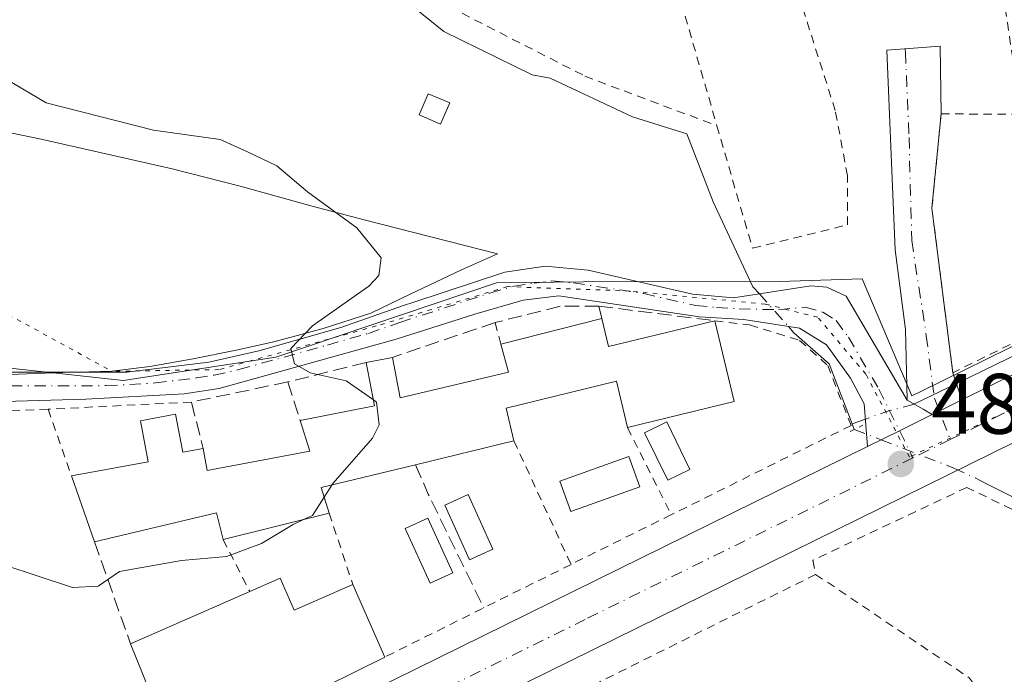
# Model space of a CAD drawing. Units: metres. Extents: x 641655 to 645117, y 4725256 to 4727640.
# Drawn here: x 644029 to 644144, y 4726249 to 4726325 of the extents above; entities that cross this region are included whole.
import ezdxf

# ---------------------------------------------------------------- set-up
doc = ezdxf.new("R2010")
doc.units = ezdxf.units.M
doc.header["$MEASUREMENT"] = 0
for name, pattern in [('DGN Style 2', [1.6480167562047852, 0.988810053722871, -0.6592067024819142]), ('DGN Style 3', [2.307223458686699, 1.648016756204785, -0.6592067024819142]), ('DGN Style 4', [2.6384748266838614, 1.318413404963828, -0.6592067024819142, 0.001648016756204785, -0.6592067024819142]), ('DGN Style 5', [1.1536117293433497, 0.4944050268614355, -0.6592067024819142])]:
    doc.linetypes.add(name, pattern=pattern)
for name, color, linetype, lineweight in [('Alambrada', 7, 'DGN Style 2', 0), ('Camino Cxs', 7, 'Continuous', 0), ('Camino eje', 30, 'DGN Style 4', 13), ('Carretera de calzada única Cxs', 7, 'Continuous', 13), ('Carretera de calzada única eje', 7, 'DGN Style 4', 0), ('Corriente natural lineal', 142, 'Continuous', 13), ('Corriente natural lineal oculto', 9, 'DGN Style 4', 13), ('Cultivos herbáceos CxS', 92, 'Continuous', 0), ('Curva de nivel normal', 30, 'Continuous', 0), ('Edificación Cxs', 1, 'Continuous', 13), ('Edificación ligera Cxs', 1, 'Continuous', 0), ('Muro lineal', 1, 'DGN Style 3', 13), ('Núcleo urbano CxS', 7, 'Continuous', 0), ('Piscina CxS', 4, 'Continuous', 0), ('Puente lineal', 2, 'DGN Style 5', 0), ('Punto de cota en terreno', 7, 'Continuous', 0), ('Rótulo de punto de cota en terreno', 7, 'Continuous', 0), ('Valla', 7, 'DGN Style 2', 0), ('Vía pecuaria CxS', 92, 'Continuous', 13), ('Vía pecuaria eje', 92, 'DGN Style 5', 0), ('Vía urbana Cxs', 4, 'Continuous', 0), ('Vía urbana eje', 4, 'DGN Style 4', 0)]:
    doc.layers.add(name, color=color, linetype=linetype, lineweight=lineweight)
doc.styles.add('Style-Arial', font='txt')

# ---------------------------------------------------------------- blocks, each defined once
blk = doc.blocks.new('*U20')
at = {"layer": 'Cultivos herbáceos CxS', "color": 92, "linetype": 'Continuous', "lineweight": 0}
blk.add_polyline3d([(644147.5253, 4726288.3619, 487.3534999999974), (644134.7220999999, 4726282.030300001, 487.2271000000038), (644133.6875, 4726281.520300001, 487.2045000000071), (644131.5085000005, 4726286.670499999, 487.2838000000047), (644127.8894999997, 4726295.223900001, 487.9737000000023), (644117.0105, 4726294.8553, 487.5963999999949), (644098.7216999996, 4726294.904100001, 487.7317000000039), (644085.1722999997, 4726294.752599999, 488.0276000000013), (644059.4090999998, 4726286.052400001, 490.6554000000033), (644041.5626999997, 4726283.3203, 491.4563999999955), (644032.6754999999, 4726284.285800001, 491.8113000000012), (644011.9886999996, 4726286.533100001, 492.4410999999964)], dxfattribs=at)
blk = doc.blocks.new('5PATER')
at = {"layer": 'Punto de cota en terreno', "linetype": 'Continuous', "lineweight": 0}
h = blk.add_hatch(color=51, dxfattribs=at)
edge = h.paths.add_edge_path()
edge.add_ellipse((0, 0), major_axis=(-0.1095731443231308, -0.1110710700762829), ratio=0.9994222409660322, start_angle=0, end_angle=360)

msp = doc.modelspace()

# ---------------------------------------------------------------- linework, layer by layer
at = {"layer": 'Alambrada', "color": 7, "linetype": 'DGN Style 2', "lineweight": 0, "extrusion": (-0.01106695742565305, -0.00551468641107756, 0.9999235524214469), "elevation": -32704.03034560604, "flags": 128}
msp.add_lwpolyline([(644088.3968127914, 4726152.183492306), (644056.0038438969, 4726136.043246876)], dxfattribs=at)
at = {"layer": 'Alambrada', "color": 7, "linetype": 'DGN Style 2', "lineweight": 0}
for points in [[(644152.5500999996, 4726291.1801, 487.8092999999935), (644138.4600999998, 4726284.2401, 487.7511999999988), (644136.0201000003, 4726303.460100001, 487.6195000000008), (644137.0900999998, 4726314.4901, 492.5927999999985), (644146.4200999998, 4726314.440099999, 488.037599999996), (644144.3000999996, 4726328.790100001, 488.462400000004), (644138.4200999998, 4726330.090100001, 488.5256999999983), (644134.9401000004, 4726334.550100001, 488.0825999999943), (644124.2401000002, 4726370.1501, 488.787599999996), (644133.6700999998, 4726389.6501, 489.3837000000058), (644141.7801000001, 4726405.790100001, 490.3279999999941), (644113.0800999999, 4726398.7601, 490.3497000000062), (644072.2301000003, 4726389.6801, 490.3102000000072), (644066.6901000004, 4726372.290100001, 490.2019), (644065.1201, 4726367.4001, 489.9728000000032), (644071.2600999996, 4726337.420100001, 498.7216000000044), (644079.6801000005, 4726326.9901, 497.8711000000039), (644095.4801000003, 4726318.9101, 492.4726999999984), (644100.0601000005, 4726317.1801, 494.3298000000068), (644110.9101, 4726313.100099999, 502.7185999999929)], [(644096.0000999998, 4726369.880100001, 489.6560000000027), (644096.4801000003, 4726368.450099999, 489.9186999999947), (644101.2401000002, 4726346.5001, 488.9060000000027), (644110.9101, 4726313.100099999, 502.7185999999929)], [(644110.9101, 4726313.100099999, 502.7185999999929), (644115.0601000005, 4726298.780099999, 494.9358000000066), (644126.1601, 4726301.520099999, 488.6022999999987), (644126.1601, 4726307.2401, 493.2366000000038), (644124.7301000003, 4726314.880100001, 501.1442999999999), (644118.3000999996, 4726335.1601, 488.4351000000024)], [(644144.3101000005, 4726242.950099999, 487.2994999999937), (644148.6001000004, 4726250.100099999, 487.0461000000069), (644157.2001, 4726262.5101, 487.4446000000025), (644140.0900999998, 4726270.840100001, 487.3937000000006), (644122.1300999997, 4726262.3301, 487.7883000000002), (644122.4401000004, 4726260.670100001, 488.3280999999988)], [(644122.4401000004, 4726260.670100001, 488.3280999999988), (644140.4200999998, 4726248.550100001, 488.146900000007), (644141.8701, 4726246.600099999, 487.7866000000067), (644144.3101000005, 4726242.950099999, 487.2994999999937)]]:
    msp.add_polyline3d(points, dxfattribs=at)
at = {"layer": 'Camino Cxs', "color": 7, "linetype": 'Continuous', "lineweight": 0, "extrusion": (0.4767243851152168, 0.8213452206825688, 0.3132505213059047), "elevation": 4189135.034196374, "flags": 128}
msp.add_lwpolyline([(1815448.291870301, -1381280.270499411), (1815446.168393796, -1381280.292507044), (1815444.931560358, -1381280.313461679)], dxfattribs=at)
at = {"layer": 'Camino Cxs', "color": 7, "linetype": 'Continuous', "lineweight": 0, "extrusion": (0.4420973217955075, -0.8968706194273406, 0.01315484964786022), "elevation": -3954083.846325029, "flags": 128}
msp.add_lwpolyline([(2667412.949360575, 52507.45119903955), (2667408.688700887, 52507.28078429378), (2667404.513793584, 52507.43969804439)], dxfattribs=at)
at = {"layer": 'Camino Cxs', "color": 7, "linetype": 'Continuous', "lineweight": 0}
for points in [[(644019.7401000002, 4726284.290100001, 494.2495000000054), (644041.9901000002, 4726284.3101, 491.8782999999967), (644051.5800999999, 4726285.4901, 491.4915000000037), (644057.4001000002, 4726286.800100001, 490.7630000000063), (644066.9801000003, 4726289.540100001, 491.959400000007), (644074.3201000001, 4726292.0801, 491.3295000000071), (644075.5100999996, 4726292.4901, 491.0587999999989), (644086.1401000004, 4726295.9901, 488.7690000000002), (644090.8400999998, 4726296.6801, 488.3185999999987), (644095.8601000002, 4726296.2401, 488.3457000000053), (644108.0500999996, 4726293.4101, 489.9309000000067), (644112.8501000004, 4726292.9901, 492.0111000000034), (644121.8800999997, 4726294.390100001, 488.6855000000069), (644123.7401000002, 4726294.2501, 488.2225000000035), (644125.9901000002, 4726293.1801, 487.7606999999989), (644133.1401000004, 4726281.020099999, 487.5700999999972), (644134.9801000003, 4726279.960100001, 487.5491999999941), (644136.0531000001, 4726279.344900001, 487.5292999999947), (644132.2324999999, 4726277.459100001, 487.3589000000065), (644128.4868999999, 4726275.6151, 487.5178000000015), (644128.1201, 4726280.600099999, 487.607799999998), (644126.5301000001, 4726283.610099999, 487.7602999999945), (644123.7200999996, 4726287.4801, 487.918399999995), (644120.5601000005, 4726289.440099999, 488.5136000000057), (644114.0701000001, 4726290.440099999, 490.570000000007), (644108.8601000002, 4726290.7501, 490.399900000004), (644092.4501, 4726293.2401, 488.601999999999), (644088.2901, 4726292.7301, 488.3656000000047), (644082.6401000004, 4726291.100099999, 488.8491000000067), (644073.4401000004, 4726288.140100001, 489.883799999996), (644052.7701000003, 4726282.4101, 491.5187000000006), (644048.6700999998, 4726281.770099999, 491.7256000000052), (644037.2001, 4726281.140100001, 491.9670000000042), (644019.4001000002, 4726280.6501, 493.1889999999985)], [(644019.7401000002, 4726284.290100001, 494.2495000000054), (644041.9901000002, 4726284.3101, 491.8782999999967), (644051.5800999999, 4726285.4901, 491.4915000000037), (644057.4001000002, 4726286.800100001, 490.7630000000063), (644066.9801000003, 4726289.540100001, 491.959400000007), (644074.3201000001, 4726292.0801, 491.3295000000071), (644075.5100999996, 4726292.4901, 491.0587999999989), (644086.1401000004, 4726295.9901, 488.7690000000002), (644090.8400999998, 4726296.6801, 488.3185999999987), (644095.8601000002, 4726296.2401, 488.3457000000053), (644108.0500999996, 4726293.4101, 489.9309000000067), (644112.8501000004, 4726292.9901, 492.0111000000034), (644121.8800999997, 4726294.390100001, 488.6855000000069), (644123.7401000002, 4726294.2501, 488.2225000000035), (644125.9901000002, 4726293.1801, 487.7606999999989), (644133.1401000004, 4726281.020099999, 487.5700999999972)], [(644128.4868999999, 4726275.6151, 487.5178000000015), (644128.1201, 4726280.600099999, 487.607799999998), (644126.5301000001, 4726283.610099999, 487.7602999999945), (644123.7200999996, 4726287.4801, 487.918399999995), (644120.5601000005, 4726289.440099999, 488.5136000000057), (644114.0701000001, 4726290.440099999, 490.570000000007), (644108.8601000002, 4726290.7501, 490.399900000004), (644092.4501, 4726293.2401, 488.601999999999), (644088.2901, 4726292.7301, 488.3656000000047), (644082.6401000004, 4726291.100099999, 488.8491000000067), (644073.4401000004, 4726288.140100001, 489.883799999996), (644052.7701000003, 4726282.4101, 491.5187000000006), (644048.6700999998, 4726281.770099999, 491.7256000000052), (644037.2001, 4726281.140100001, 491.9670000000042), (644019.4001000002, 4726280.6501, 493.1889999999985), (644016.4530999997, 4726280.5865, 492.9799000000058)]]:
    msp.add_polyline3d(points, dxfattribs=at)
at = {"layer": 'Camino eje', "color": 30, "linetype": 'DGN Style 4', "lineweight": 13}
msp.add_polyline3d([(644028.4700999996, 4726282.715100001, 492.2813000000024), (644039.5950999996, 4726282.725099999, 491.8502000000008), (644045.3300999999, 4726283.040100001, 491.6542000000045), (644050.1250999998, 4726283.630100001, 491.5497000000032), (644052.1750999996, 4726283.950099999, 491.4934000000067), (644055.0850999998, 4726284.6051, 491.1919000000053), (644065.4200999998, 4726287.470100001, 490.540599999993), (644070.2100999998, 4726288.840100001, 490.8870000000024), (644073.8800999997, 4726290.110099999, 490.6444000000047), (644084.3901000004, 4726293.545100001, 488.715400000001), (644087.2150999998, 4726294.360099999, 488.3822999999975), (644089.5651000004, 4726294.7051, 488.391499999998), (644091.6451000003, 4726294.960100001, 488.4331999999995), (644094.1551000001, 4726294.7401, 488.4584000000032), (644102.3601000002, 4726293.495100001, 488.1940999999933), (644108.4550999999, 4726292.0801, 489.7492000000057), (644110.8551000003, 4726291.870100001, 490.8414000000049), (644113.5000999998, 4726291.7125, 491.0038000000059), (644118.1007000003, 4726291.594500001, 488.9256000000024), (644121.2200999996, 4726291.915100001, 488.2658999999985), (644123.2751000002, 4726291.3101, 487.9382000000041), (644124.8551000003, 4726290.3301, 487.7828000000009), (644126.2600999996, 4726288.395099999, 487.6230999999971), (644129.8350999998, 4726282.315099999, 487.600099999996), (644133.8035000004, 4726274.277100001, 487.3322000000044)], dxfattribs=at)
at = {"layer": 'Carretera de calzada única Cxs', "color": 7, "linetype": 'Continuous', "lineweight": 13, "extrusion": (-0.4435330215540046, 0.8961711134828318, 0.01248175268606452), "elevation": 3949865.49532787, "flags": 128}
msp.add_lwpolyline([(-2673729.244633785, -48817.44233999481), (-2673807.313841959, -48815.60359675651), (-2673808.488902329, -48815.66450150099)], dxfattribs=at)
at = {"layer": 'Carretera de calzada única Cxs', "color": 7, "linetype": 'Continuous', "lineweight": 13, "extrusion": (0.4425965290011755, -0.8967190433356247, 0.001808268606590182), "elevation": -3953051.429805146, "flags": 128}
msp.add_lwpolyline([(2669448.262788227, 7635.720584537838), (2669449.19166273, 7635.771584621227), (2669452.141433122, 7635.796084661281)], dxfattribs=at)
at = {"layer": 'Carretera de calzada única Cxs', "color": 7, "linetype": 'Continuous', "lineweight": 13, "extrusion": (0.4420973217955075, -0.8968706194273406, 0.01315484964786022), "elevation": -3954083.846325029, "flags": 128}
msp.add_lwpolyline([(2667412.949360575, 52507.45119903955), (2667408.688700887, 52507.28078429378), (2667404.513793584, 52507.43969804439)], dxfattribs=at)
at = {"layer": 'Carretera de calzada única Cxs', "color": 7, "linetype": 'Continuous', "lineweight": 13, "extrusion": (-0.3852243117671285, 0.7881347604375871, 0.4800477361820691), "elevation": 3477042.178429432, "flags": 128}
msp.add_lwpolyline([(-2654029.527004923, -1902164.894634617), (-2654068.621345859, -1902163.256888819), (-2654153.981331619, -1902163.838370083)], dxfattribs=at)
at = {"layer": 'Carretera de calzada única Cxs', "color": 7, "linetype": 'Continuous', "lineweight": 13}
for points in [[(644593.6901000004, 4726639.2301, 504.1949000000022), (644498.0100999996, 4726526.5701, 499.3747000000003), (644464.7100999998, 4726489.540100001, 498.1967000000004), (644428.3000999996, 4726450.440099999, 497.1827000000048), (644410.5701000001, 4726431.0801, 496.0728999999993), (644390.1700999998, 4726410.2401, 495.2367999999988), (644376.0301000001, 4726396.610099999, 494.8485999999976), (644368.8000999996, 4726390.610099999, 494.7927999999956), (644360.3000999996, 4726384.2601, 494.4790000000066), (644351.3000999996, 4726378.290100001, 494.0748000000021), (644340.8201000001, 4726372.4801, 493.5577000000048), (644305.9600999998, 4726354.9101, 492.397299999997), (644270.0701000001, 4726337.7401, 490.8326999999991), (644212.6700999998, 4726309.270099999, 489.1031999999978), (644182.2301000003, 4726294.1601, 488.2017999999953), (644163.8501000004, 4726285.100099999, 487.5865000000049), (644140.4401000004, 4726273.5701, 487.4516000000004), (644055.0100999996, 4726231.440099999, 488.7718000000023), (644006.9801000003, 4726209.1601, 486.0513000000064), (643976.6201, 4726195.340100001, 485.258799999996), (643915.6700999998, 4726167.970100001, 483.9907999999996), (643888.1601, 4726155.960100001, 483.6236000000063)], [(643859.5800999999, 4726151.800100001, 483.0954999999958), (643885.3501000004, 4726162.5101, 483.6934999999939), (643912.7801000001, 4726174.4901, 484.1842999999935), (643973.6901000004, 4726201.840100001, 485.3407000000007), (644004.0000999998, 4726215.640100001, 486.257700000002), (644010.1963999998, 4726218.515799999, 486.4245999999985), (644012.4215000002, 4726219.5485, 486.4933000000019), (644016.4516000003, 4726221.4189, 486.5911999999954), (644051.9200999998, 4726237.880100001, 488.027900000001), (644128.4868999999, 4726275.6151, 487.5178000000015), (644132.2324999999, 4726277.459100001, 487.3589000000065), (644136.0531000001, 4726279.344900001, 487.5292999999947), (644136.8859999999, 4726279.756100001, 487.5803000000015), (644139.5311000004, 4726281.061699999, 487.604800000001), (644209.5100999996, 4726315.670100001, 489.4434000000037)], [(644163.8501000004, 4726285.100099999, 487.5865000000049), (644140.4401000004, 4726273.5701, 487.4516000000004), (644055.0100999996, 4726231.440099999, 488.7718000000023), (644006.9801000003, 4726209.1601, 486.0513000000064), (643976.6201, 4726195.340100001, 485.258799999996), (643915.6700999998, 4726167.970100001, 483.9907999999996), (643888.1601, 4726155.960100001, 483.6236000000063), (643862.2500999998, 4726145.1801, 483.2258000000002), (643832.8000999996, 4726133.7601, 482.6763999999966), (643806.6001000004, 4726124.440099999, 482.1840999999986), (643730.1901000004, 4726099.090100001, 486.1992000000028), (643709.1401000004, 4726090.4301, 482.3840000000055), (643690.6601, 4726082.0601, 480.8614999999991), (643584.9801000003, 4726029.640100001, 476.4594999999972), (643561.9401000004, 4726018.800100001, 475.8021000000008), (643539.4200999998, 4726008.860099999, 475.2216000000044), (643512.5100999996, 4725997.640100001, 474.7118000000046), (643397.3701, 4725950.720100001, 473.1275000000023), (643382.2500999998, 4725944.880100001, 473.0265000000073), (643358.5301000001, 4725937.380100001, 473.2436000000016), (643347.5787000004, 4725934.3915, 473.3362999999954)]]:
    msp.add_polyline3d(points, dxfattribs=at)
at = {"layer": 'Carretera de calzada única eje', "color": 7, "linetype": 'DGN Style 4', "lineweight": 0, "extrusion": (0.4420811186585036, -0.8959028708110839, 0.04384439072566086), "elevation": -3949501.930825141, "flags": 128}
msp.add_lwpolyline([(2669086.267344789, 173818.3563666572), (2669052.193741886, 173818.0459681695), (2669049.41977063, 173818.0510730785)], dxfattribs=at)
at = {"layer": 'Carretera de calzada única eje', "color": 7, "linetype": 'DGN Style 4', "lineweight": 0, "extrusion": (-0.01198214258787487, -0.005911858942044723, 0.9999107351073162), "elevation": -35171.88122849331, "flags": 128}
msp.add_lwpolyline([(644097.7492683439, 4726151.081991199), (644093.3999040995, 4726148.936253702)], dxfattribs=at)
at = {"layer": 'Carretera de calzada única eje', "color": 7, "linetype": 'DGN Style 4', "lineweight": 0}
msp.add_polyline3d([(644133.8035000004, 4726274.277100001, 487.3322000000044), (644095.5301000001, 4726255.4001, 487.224000000002), (644053.4600999998, 4726234.6601, 487.8083000000043), (644029.4600999998, 4726223.5101, 486.8758999999991), (644013.6901000004, 4726216.210100001, 486.4236999999994)], dxfattribs=at)
at = {"layer": 'Corriente natural lineal', "color": 142, "linetype": 'Continuous', "lineweight": 13, "extrusion": (-0.437899654014061, 0.8967632785682786, 0.06371432512267314), "elevation": 3956319.874120237, "flags": 128}
msp.add_lwpolyline([(-2652737.38763896, -252097.9076243667), (-2652735.10078431, -252098.0098320345), (-2652667.65160076, -252099.1691462744), (-2652662.014322318, -252099.2690906235)], dxfattribs=at)
at = {"layer": 'Corriente natural lineal', "color": 142, "linetype": 'Continuous', "lineweight": 13, "extrusion": (0.00587326596421866, 0.00206735008977942, 0.9999806152173751), "elevation": 14041.20623058673, "flags": 128}
msp.add_lwpolyline([(644114.2797754796, 4726259.890988909), (644112.7345422239, 4726259.347087746)], dxfattribs=at)
at = {"layer": 'Corriente natural lineal', "color": 142, "linetype": 'Continuous', "lineweight": 13}
for points in [[(644095.1401000004, 4726472.710100001, 491.7551999999997), (644097.4101, 4726469.780099999, 491.7044000000024), (644099.8701, 4726464.8201, 491.6986999999936), (644099.5500999996, 4726458.420100001, 491.530899999998), (644093.5800999999, 4726444.790100001, 490.9294999999984), (644092.1101000002, 4726441.440099999, 490.8340000000026), (644085.7600999996, 4726425.3301, 490.1082000000025), (644072.2401000002, 4726394.280099999, 489.4349999999977), (644064.8201000001, 4726373.460100001, 489.1300999999949), (644064.1801000005, 4726369.090100001, 489.0182000000059), (644064.8800999997, 4726362.0701, 488.8374999999942), (644066.6700999998, 4726349.4101, 488.8084999999992), (644069.0900999998, 4726337.540100001, 488.5360999999976), (644071.4001000002, 4726330.300100001, 488.3947000000044), (644079.0201000003, 4726324.130100001, 488.4207000000025), (644089.3201000001, 4726319.050100001, 488.3669999999984), (644091.4316999996, 4726318.670499999, 488.3383000000031), (644101.0514000002, 4726314.1536, 488.1692999999942), (644107.4013999999, 4726312.169199999, 487.9777999999933), (644110.4899000004, 4726304.214500001, 487.903999999995), (644115.1201999999, 4726294.2926, 487.5773999999947), (644115.8641999997, 4726293.457400001, 487.5583999999944)], [(644119.2653999999, 4726289.639599999, 487.5430999999954), (644119.9073000001, 4726288.919, 487.5348999999987), (644124.0201000003, 4726285.290100001, 487.459799999997), (644126.7059000004, 4726278.2753, 487.2164000000049), (644126.9566000003, 4726277.6205, 487.1931000000041)], [(644141.6661, 4726271.653200001, 487.2069000000047), (644142.4600999998, 4726271.210100001, 487.1775000000052), (644160.6001000004, 4726262.170100001, 486.4357000000019), (644160.8000999996, 4726259.7601, 486.5141000000004), (644147.0800999999, 4726239.440099999, 485.827099999995), (644129.6101000002, 4726222.520099999, 485.3199000000022), (644098.0800999999, 4726202.4101, 485.2213000000047), (644078.4301000005, 4726191.370100001, 485.476999999999), (644064.4301000005, 4726186.200099999, 484.6276999999973), (644037.6501000002, 4726172.190099999, 484.0246000000043), (644017.3501000004, 4726162.3201, 483.7109000000055), (643998.0201000003, 4726154.640100001, 483.3748000000051), (643977.6101000002, 4726148.950099999, 483.465400000001), (643954.3000999996, 4726141.9301, 482.9872999999934), (643933.5401, 4726133.300100001, 482.7685000000056), (643895.1300999997, 4726114.420100001, 482.2945999999939), (643864.0900999998, 4726108.0801, 481.6230999999971), (643822.0000999998, 4726102.170100001, 480.5044999999955), (643808.0100999996, 4726099.550100001, 481.3392000000022), (643804.7901, 4726098.380100001, 481.4961999999941)]]:
    msp.add_polyline3d(points, dxfattribs=at)
at = {"layer": 'Corriente natural lineal oculto', "color": 9, "linetype": 'DGN Style 4', "lineweight": 13, "extrusion": (0.001990460837928365, -0.002234264785409667, 0.9999955230532392), "elevation": -8790.147417375449, "flags": 128}
msp.add_lwpolyline([(644113.6177516597, 4726285.614562941), (644117.0189753764, 4726281.79675341)], dxfattribs=at)
at = {"layer": 'Corriente natural lineal oculto', "color": 9, "linetype": 'DGN Style 4', "lineweight": 13, "extrusion": (-0.03684828727434122, 0.1218985624543796, 0.9918583286924112), "elevation": 552874.8105082716, "flags": 128}
msp.add_lwpolyline([(-1984152.922932588, -4302336.965819742), (-1984149.969802481, -4302337.071044707), (-1984146.983280913, -4302336.935979825)], dxfattribs=at)
at = {"layer": 'Corriente natural lineal oculto', "color": 9, "linetype": 'DGN Style 4', "lineweight": 13}
msp.add_polyline3d([(644126.9566000003, 4726277.6205, 487.1931000000041), (644130.0869000005, 4726276.402799999, 487.1768000000012), (644138.5749000004, 4726273.1009, 487.2612999999984), (644141.6661, 4726271.653200001, 487.2069000000047)], dxfattribs=at)
at = {"layer": 'Cultivos herbáceos CxS', "color": 92, "linetype": 'Continuous', "lineweight": 0}
msp.add_polyline3d([(644007.1035000002, 4726287.063999999, 492.4922999999981), (644011.9886999996, 4726286.533100001, 492.4410999999964), (644032.6754999999, 4726284.285800001, 491.8113000000012), (644041.5626999997, 4726283.3203, 491.4563999999955), (644059.4090999998, 4726286.052400001, 490.6554000000033), (644085.1722999997, 4726294.752599999, 488.0276000000013), (644098.7216999996, 4726294.904100001, 487.7317000000039), (644117.0105, 4726294.8553, 487.5963999999949), (644127.8894999997, 4726295.223900001, 487.9737000000023), (644131.5085000005, 4726286.670499999, 487.2838000000047), (644133.6875, 4726281.520300001, 487.2045000000071), (644134.7220999999, 4726282.030300001, 487.2271000000038), (644147.5253, 4726288.3619, 487.3534999999974), (644158.3552999999, 4726294.138499999, 487.4085000000051)], dxfattribs=at)
at = {"layer": 'Curva de nivel normal', "color": 30, "linetype": 'Continuous', "lineweight": 0, "elevation": 490, "flags": 128}
for points in [[(644026.8200000003, 4726319.170100001), (644032.5800000001, 4726315.7601), (644045.1200000001, 4726312.5801), (644052.8799999999, 4726311.5001), (644056.0700000003, 4726310.0701), (644059.5, 4726308.4301), (644063.0899999999, 4726305.380100001), (644068.8399999999, 4726301.1801), (644071.7100000001, 4726297.6801), (644071.4400000004, 4726295.610099999), (644070.2599999999, 4726294.350099999), (644063.6600000003, 4726289.710100001), (644061.1299999999, 4726287.0801), (644061.5800000001, 4726285.2601), (644063.4100000003, 4726284.220100001), (644067.6100000005, 4726283.300100001), (644070.7858999996, 4726281.069900001)], [(644070.7858999996, 4726281.069900001), (644071.1699999999, 4726280.800100001), (644071.4500000002, 4726278.1501), (644070.6799999997, 4726276.5701), (644066.0800000001, 4726271.3201), (644065.9458, 4726271.111099999)], [(644065.9458, 4726271.111099999), (644065.0411, 4726269.7016)], [(644065.0411, 4726269.7016), (644063.6600000003, 4726267.550100001), (644062.6403999999, 4726267.0788)], [(644062.6403999999, 4726267.0788), (644061.4100000003, 4726266.5101), (644057.7400000002, 4726264.2601), (644053.6500000004, 4726262.770099999), (644048.3700000001, 4726262.280099999), (644041.1500000004, 4726260.9901), (644038.6299999999, 4726259.280099999), (644035.6299999999, 4726259.130100001), (644027.5, 4726261.840100001)]]:
    msp.add_lwpolyline(points, dxfattribs=at)
at = {"layer": 'Edificación Cxs', "color": 1, "linetype": 'Continuous', "lineweight": 13, "flags": 128}
for points, elevation in [([(644097.4600999998, 4726290.5601), (644098.2301000003, 4726287.300100001), (644110.6501000002, 4726290.3101), (644112.9401000004, 4726280.880100001), (644100.4600999998, 4726277.840100001), (644099.1901000004, 4726283.2501), (644086.2801000001, 4726280.100099999), (644087.2100999998, 4726276.2601), (644075.7100999998, 4726273.470100001), (644064.7001, 4726270.8101), (644065.6201, 4726267.8201), (644053.2401000002, 4726264.7401), (644052.4801000003, 4726267.860099999), (644038.2301000003, 4726264.470100001), (644035.5301000001, 4726272.170100001), (644044.4801000003, 4726273.840100001), (644043.5701000001, 4726278.630100001), (644047.6700999998, 4726279.4101), (644048.5301000001, 4726274.940099999), (644050.8901000004, 4726275.4001), (644051.3800999997, 4726272.800100001), (644063.3501000004, 4726275.0801), (644062.2301000003, 4726278.670100001), (644070.9200999998, 4726280.360099999), (644069.9600999998, 4726285.440099999), (644073.0100999996, 4726286.030099999), (644073.9200999998, 4726281.290100001), (644086.5500999996, 4726284.3201), (644085.6901000004, 4726287.590100001)], 494.7618999999973), ([(644059.9200999998, 4726260.2401), (644061.5500999996, 4726256.4901), (644068.3901000004, 4726259.4801), (644072.1201, 4726251.0101), (644047.8901000004, 4726238.9901), (644047.3501000004, 4726240.3301), (644042.4200999998, 4726252.5601), (644056.3501000004, 4726258.6801)], 492.7157000000007)]:
    msp.add_lwpolyline(points, close=True, dxfattribs=dict(at, elevation=elevation))
at = {"layer": 'Edificación Cxs', "color": 1, "linetype": 'Continuous', "lineweight": 13, "extrusion": (0.09400812275091519, 0.02372167583530412, 0.9952887796777445), "elevation": 173153.2419409558, "flags": 128}
msp.add_lwpolyline([(4425055.413383757, -1772439.99749028), (4425055.413383757, -1772452.193887545)], dxfattribs=at)
at = {"layer": 'Edificación Cxs', "color": 1, "linetype": 'Continuous', "lineweight": 13, "extrusion": (-0.07521228502123083, 0.4497274087366432, 0.8899934662754045), "elevation": 2077534.126050677, "flags": 128}
msp.add_lwpolyline([(-1414871.059202775, -4053970.409025403), (-1414871.280922031, -4053966.653542168), (-1414884.027290466, -4053967.687374682)], dxfattribs=at)
at = {"layer": 'Edificación Cxs', "color": 1, "linetype": 'Continuous', "lineweight": 13, "extrusion": (-0.1070851161997828, 0.02223012537001711, 0.9940013075517117), "elevation": 36579.28177497398, "flags": 128}
msp.add_lwpolyline([(-4758550.143526045, -327965.4761677589), (-4758541.375842548, -327961.292135751), (-4758535.862624052, -327972.9637197943)], dxfattribs=at)
at = {"layer": 'Edificación Cxs', "color": 1, "linetype": 'Continuous', "lineweight": 13, "extrusion": (-0.06259284580488218, 0.3855833620583227, 0.9205474493788175), "elevation": 1782514.704545807, "flags": 128}
msp.add_lwpolyline([(-1393056.980769109, -4199352.336169722), (-1393065.829281944, -4199352.635685303), (-1393065.695681686, -4199358.249938466)], dxfattribs=at)
at = {"layer": 'Edificación Cxs', "color": 1, "linetype": 'Continuous', "lineweight": 13, "extrusion": (0.1326173643047288, 0.02565385080153544, 0.990835261092337), "elevation": 207148.6286949229, "flags": 128}
msp.add_lwpolyline([(4517940.411265795, -1515884.000052327), (4517940.411265796, -1515887.135327793)], dxfattribs=at)
at = {"layer": 'Edificación Cxs', "color": 1, "linetype": 'Continuous', "lineweight": 13, "extrusion": (0.07518737059887616, 0.01824110990053371, 0.9970025683076368), "elevation": 135130.0681262302, "flags": 128}
msp.add_lwpolyline([(4441182.02456401, -1734986.441514198), (4441182.02456401, -1734974.572336683)], dxfattribs=at)
at = {"layer": 'Edificación Cxs', "color": 1, "linetype": 'Continuous', "lineweight": 13, "extrusion": (0.2074406055943106, -0.3046264659591852, 0.9296080418046538), "elevation": -1305682.499871034, "flags": 128}
msp.add_lwpolyline([(3192577.573262439, 3294713.390495353), (3192566.975697722, 3294717.691679041), (3192566.053186991, 3294714.47610196)], dxfattribs=at)
at = {"layer": 'Edificación Cxs', "color": 1, "linetype": 'Continuous', "lineweight": 13, "extrusion": (-0.004480664558322786, 0.01277819151601101, 0.9999083165304187), "elevation": 58000.28178857022, "flags": 128}
msp.add_lwpolyline([(644033.9728926207, 4725909.175514931), (644031.2724245741, 4725916.876143643)], dxfattribs=at)
at = {"layer": 'Edificación Cxs', "color": 1, "linetype": 'Continuous', "lineweight": 13, "extrusion": (-0.004285357919146953, -0.4606473296083229, 0.887572911614717), "elevation": -2179463.526904511, "flags": 128}
msp.add_lwpolyline([(600059.2873850195, 4200267.943751331), (600058.4983940995, 4200271.450837969), (600044.2805461659, 4200267.482246863)], dxfattribs=at)
at = {"layer": 'Edificación Cxs', "color": 1, "linetype": 'Continuous', "lineweight": 13, "extrusion": (0.002593882744585721, 0.0006453278556903964, 0.9999964276557521), "elevation": 5213.733414555421, "flags": 128}
msp.add_lwpolyline([(644062.1743098893, 4726265.43965469), (644049.7942630858, 4726262.359654048)], dxfattribs=at)
at = {"layer": 'Edificación Cxs', "color": 1, "linetype": 'Continuous', "lineweight": 13, "extrusion": (-0.1267428804689506, -0.0553834436037066, 0.9903882654923918), "elevation": -342898.5970845915, "flags": 128}
msp.add_lwpolyline([(-4072941.672491634, 2458840.503195778), (-4072941.672491634, 2458844.436965574)], dxfattribs=at)
at = {"layer": 'Edificación Cxs', "color": 1, "linetype": 'Continuous', "lineweight": 13, "extrusion": (0.2112136129205551, -0.018272077059974, 0.9772691240988638), "elevation": 50157.14718961535, "flags": 128}
msp.add_lwpolyline([(4764183.553396437, -228885.5843664996), (4764179.957837089, -228887.5767958545), (4764183.526237072, -228894.286150766)], dxfattribs=at)
at = {"layer": 'Edificación Cxs', "color": 1, "linetype": 'Continuous', "lineweight": 13, "extrusion": (0.07637492358550568, -0.1734304565442897, 0.9818802105094835), "elevation": -770004.6888801683, "flags": 128}
msp.add_lwpolyline([(2494259.55631422, 3992256.886793875), (2494259.55631422, 3992247.461067884)], dxfattribs=at)
at = {"layer": 'Edificación Cxs', "color": 1, "linetype": 'Continuous', "lineweight": 13, "extrusion": (-0.0003730723716150971, -0.0001639054496690842, 0.9999999169760012), "elevation": -522.7676250618263, "flags": 128}
msp.add_lwpolyline([(644042.5588934361, 4726252.537900918), (644056.4888947804, 4726258.657900999)], dxfattribs=at)
at = {"layer": 'Edificación Cxs', "color": 1, "linetype": 'Continuous', "lineweight": 13, "extrusion": (0.03458661063173062, -0.08580005029792855, 0.9957118648152598), "elevation": -382747.4080347459, "flags": 128}
msp.add_lwpolyline([(2364357.504955963, 4124980.351281453), (2364357.504955963, 4124993.594342656)], dxfattribs=at)
at = {"layer": 'Edificación Cxs', "color": 1, "linetype": 'Continuous', "lineweight": 13, "extrusion": (0.2985628533677194, -0.5579169250630645, 0.7743312775014973), "elevation": -2444180.707098983, "flags": 128}
msp.add_lwpolyline([(2797845.255532574, 2991708.599229576), (2797818.220795439, 2991709.676854559), (2797818.376930299, 2991711.531684361)], dxfattribs=at)
at = {"layer": 'Edificación Cxs', "color": 1, "linetype": 'Continuous', "lineweight": 13}
for points in [[(644073.0100999996, 4726286.030099999, 490.4216000000015), (644073.9200999998, 4726281.290100001, 492.7063999999955), (644086.5500999996, 4726284.3201, 492.2603999999993), (644085.6901000004, 4726287.590100001, 490.8055000000023)], [(644100.4600999998, 4726277.840100001, 490.045100000003), (644099.1901000004, 4726283.2501, 492.0722999999998), (644086.2801000001, 4726280.100099999, 492.5525000000052), (644087.2100999998, 4726276.2601, 491.7937999999995)], [(644035.5301000001, 4726272.170100001, 492.8231999999989), (644044.4801000003, 4726273.840100001, 493.9600999999967), (644043.5701000001, 4726278.630100001, 492.3635999999969), (644047.6700999998, 4726279.4101, 492.4743000000017), (644048.5301000001, 4726274.940099999, 493.979800000001), (644050.8901000004, 4726275.4001, 493.3473999999987)], [(644050.8901000004, 4726275.4001, 493.3473999999987), (644051.3800999997, 4726272.800100001, 494.3657999999996), (644063.3501000004, 4726275.0801, 494.4566999999952), (644062.2301000003, 4726278.670100001, 493.1551999999938)]]:
    msp.add_polyline3d(points, dxfattribs=at)
at = {"layer": 'Edificación ligera Cxs', "color": 1, "linetype": 'Continuous', "lineweight": 0}
msp.add_polyline3d([(644079.7100999998, 4726315.7601, 495.2563999999985), (644078.6401000004, 4726313.300100001, 493.8757000000041), (644076.1201, 4726314.380100001, 495.075800000006), (644077.1901000004, 4726316.840100001, 497.1863000000012), (644079.7100999998, 4726315.7601, 495.2563999999985)], dxfattribs=at)
msp.add_3dface([(644079.7100999998, 4726315.7601, 497.1863000000012), (644078.6401000004, 4726313.300100001, 497.1863000000012), (644076.1201, 4726314.380100001, 497.1863000000012), (644077.1901000004, 4726316.840100001, 497.1863000000012)], dxfattribs=at)
at = {"layer": 'Muro lineal', "color": 1, "linetype": 'DGN Style 3', "lineweight": 13, "extrusion": (-0.1465613822270749, 0.01852327889809172, 0.9890281337649364), "elevation": -6369.875312652701, "flags": 128}
msp.add_lwpolyline([(-4769753.154782548, 45955.03742055816), (-4769753.154782548, 45968.82634252484)], dxfattribs=at)
at = {"layer": 'Muro lineal', "color": 1, "linetype": 'DGN Style 3', "lineweight": 13, "extrusion": (-0.1063685800507785, 0.45675919657807, 0.883208220930567), "elevation": 2090697.385839399, "flags": 128}
msp.add_lwpolyline([(-1699271.708793925, -3936261.894090733), (-1699271.708793925, -3936260.196794059)], dxfattribs=at)
at = {"layer": 'Muro lineal', "color": 1, "linetype": 'DGN Style 3', "lineweight": 13, "extrusion": (0.02340304092085856, 0.005831577408201013, 0.9997091028797273), "elevation": 43125.5973438865, "flags": 128}
msp.add_lwpolyline([(4430325.758559975, -1767188.238877536), (4430325.758559975, -1767178.806345732)], dxfattribs=at)
at = {"layer": 'Muro lineal', "color": 1, "linetype": 'DGN Style 3', "lineweight": 13, "extrusion": (0.01936299483695035, 0.258380508448572, 0.9658491534835042), "elevation": 1234124.694174219, "flags": 128}
msp.add_lwpolyline([(-289063.3397176138, -4598472.105228486), (-289052.2868192207, -4598468.8077239), (-289054.0273631868, -4598463.325776904)], dxfattribs=at)
at = {"layer": 'Muro lineal', "color": 1, "linetype": 'DGN Style 3', "lineweight": 13, "extrusion": (-0.1219585776163236, 0.3856295869958234, 0.9145577767310461), "elevation": 1744494.997021735, "flags": 128}
msp.add_lwpolyline([(-2039235.776759008, -3943453.021129582), (-2039235.776759009, -3943447.871981812)], dxfattribs=at)
at = {"layer": 'Muro lineal', "color": 1, "linetype": 'DGN Style 3', "lineweight": 13, "extrusion": (-0.8840258056718632, -0.4521863726600542, 0.11843082067923), "elevation": -2706477.652880434, "flags": 128}
msp.add_lwpolyline([(-3914454.184726206, 323298.3566544216), (-3914450.457047598, 323296.2933333992), (-3914435.683042272, 323293.9416832042)], dxfattribs=at)
at = {"layer": 'Muro lineal', "color": 1, "linetype": 'DGN Style 3', "lineweight": 13, "extrusion": (0.02015776926559384, -0.05729809832968689, 0.9981535915208825), "elevation": -257331.5687562815, "flags": 128}
msp.add_lwpolyline([(2176029.591012794, 4236866.413860808), (2176029.591012794, 4236853.764968173)], dxfattribs=at)
at = {"layer": 'Muro lineal', "color": 1, "linetype": 'DGN Style 3', "lineweight": 13}
msp.add_polyline3d([(644097.1201, 4726292.020099999, 488.8270000000048), (644092.6001000004, 4726292.0001, 488.983699999997), (644085.0000999998, 4726290.100099999, 489.459600000002), (644073.0100999996, 4726286.030099999, 490.4216000000015)], dxfattribs=at)
at = {"layer": 'Núcleo urbano CxS', "color": 7, "linetype": 'Continuous', "lineweight": 0}
for points in [[(644007.1035000002, 4726287.063999999, 492.4922999999981), (644011.9886999996, 4726286.533100001, 492.4410999999964), (644032.6754999999, 4726284.285800001, 491.8113000000012), (644041.5626999997, 4726283.3203, 491.4563999999955), (644059.4090999998, 4726286.052400001, 490.6554000000033), (644085.1722999997, 4726294.752599999, 488.0276000000013), (644098.7216999996, 4726294.904100001, 487.7317000000039), (644117.0105, 4726294.8553, 487.5963999999949), (644127.8894999997, 4726295.223900001, 487.9737000000023), (644131.5085000005, 4726286.670499999, 487.2838000000047), (644133.6875, 4726281.520300001, 487.2045000000071), (644134.7220999999, 4726282.030300001, 487.2271000000038), (644147.5253, 4726288.3619, 487.3534999999974), (644158.3552999999, 4726294.138499999, 487.4085000000051)], [(644011.9886999996, 4726286.533100001, 492.4410999999964), (644032.6754999999, 4726284.285800001, 491.8113000000012), (644041.5626999997, 4726283.3203, 491.4563999999955), (644059.4090999998, 4726286.052400001, 490.6554000000033), (644085.1722999997, 4726294.752599999, 488.0276000000013), (644098.7216999996, 4726294.904100001, 487.7317000000039), (644117.0105, 4726294.8553, 487.5963999999949), (644127.8894999997, 4726295.223900001, 487.9737000000023), (644131.5085000005, 4726286.670499999, 487.2838000000047), (644133.6875, 4726281.520300001, 487.2045000000071), (644134.7220999999, 4726282.030300001, 487.2271000000038), (644147.5253, 4726288.3619, 487.3534999999974)]]:
    msp.add_polyline3d(points, dxfattribs=at)
at = {"layer": 'Piscina CxS', "color": 4, "linetype": 'Continuous', "lineweight": 0}
for points in [[(644107.7600999996, 4726272.940099999, 486.9453999999969), (644105.1700999998, 4726271.6801, 486.879700000005), (644102.4600999998, 4726277.220100001, 487.3021000000008), (644105.0500999996, 4726278.4801, 487.3387999999978), (644107.7600999996, 4726272.940099999, 486.9453999999969)], [(644101.8901000004, 4726270.9001, 486.8439999999973), (644093.8501000004, 4726268.030099999, 487.2194000000018), (644092.5800999999, 4726271.5801, 487.6141999999964), (644100.6201, 4726274.450099999, 487.0190000000002), (644101.8901000004, 4726270.9001, 486.8439999999973)], [(644084.7500999998, 4726263.620100001, 487.8687999999966), (644082.0100999996, 4726262.380100001, 487.9446000000025), (644079.1201, 4726268.7501, 488.6523000000016), (644081.8501000004, 4726269.9901, 488.3864000000031), (644084.7500999998, 4726263.620100001, 487.8687999999966)], [(644080.0601000005, 4726260.840100001, 487.9774000000034), (644077.4101, 4726259.630100001, 488.1793000000035), (644074.4901000002, 4726266.030099999, 489.1073000000034), (644077.1401000004, 4726267.2401, 488.8582000000025), (644080.0601000005, 4726260.840100001, 487.9774000000034)]]:
    msp.add_polyline3d(points, dxfattribs=at)
for points in [[(644107.7600999996, 4726272.940099999, 486.9453999999969), (644105.1700999998, 4726271.6801, 486.879700000005), (644102.4600999998, 4726277.220100001, 487.3021000000008), (644105.0500999996, 4726278.4801, 487.3387999999978)], [(644101.8901000004, 4726270.9001, 486.8439999999973), (644093.8501000004, 4726268.030099999, 487.2194000000018), (644092.5800999999, 4726271.5801, 487.6141999999964), (644100.6201, 4726274.450099999, 487.0190000000002)], [(644084.7500999998, 4726263.620100001, 487.8687999999966), (644082.0100999996, 4726262.380100001, 487.9446000000025), (644079.1201, 4726268.7501, 488.6523000000016), (644081.8501000004, 4726269.9901, 488.3864000000031)], [(644080.0601000005, 4726260.840100001, 487.9774000000034), (644077.4101, 4726259.630100001, 488.1793000000035), (644074.4901000002, 4726266.030099999, 489.1073000000034), (644077.1401000004, 4726267.2401, 488.8582000000025)]]:
    msp.add_3dface(points, dxfattribs=at)
at = {"layer": 'Puente lineal', "color": 2, "linetype": 'DGN Style 5', "lineweight": 0, "extrusion": (0.1764867341259516, 0.08585914207638042, 0.9805511921360678), "elevation": 519952.3951247161, "flags": 128}
msp.add_lwpolyline([(3968242.349909667, -2595247.191169908), (3968242.349909667, -2595244.970685659)], dxfattribs=at)
at = {"layer": 'Valla', "color": 7, "linetype": 'DGN Style 2', "lineweight": 0, "extrusion": (-0.12173954918253, 0.4428496639769612, 0.8882925516294319), "elevation": 2015060.148456523, "flags": 128}
msp.add_lwpolyline([(-1873830.504904955, -3896274.589170762), (-1873830.504904955, -3896271.658702062)], dxfattribs=at)
at = {"layer": 'Valla', "color": 7, "linetype": 'DGN Style 2', "lineweight": 0, "extrusion": (0.01788646855428442, 0.000896993049071798, 0.9998396219625058), "elevation": 16251.06116559895, "flags": 128}
msp.add_lwpolyline([(4688090.756267508, -879813.2329681319), (4688090.756267508, -879796.4592285322)], dxfattribs=at)
at = {"layer": 'Valla', "color": 7, "linetype": 'DGN Style 2', "lineweight": 0, "extrusion": (0.03918135729181598, 0.001458771040270015, 0.9992310509726083), "elevation": 32620.48849917642, "flags": 128}
msp.add_lwpolyline([(4699046.120078782, -818780.99071947), (4699046.120078782, -818761.8928216428)], dxfattribs=at)
at = {"layer": 'Valla', "color": 7, "linetype": 'DGN Style 2', "lineweight": 0, "extrusion": (-0.02375537064601264, 0.06787248755481992, 0.9974111528344725), "elevation": 305976.0936751328, "flags": 128}
msp.add_lwpolyline([(-2169204.335756465, -4237149.044522222), (-2169204.335756465, -4237140.759120744)], dxfattribs=at)
at = {"layer": 'Valla', "color": 7, "linetype": 'DGN Style 2', "lineweight": 0, "extrusion": (0.06063317367344734, -0.1204389941021276, 0.9908673306502508), "elevation": -529688.7241682942, "flags": 128}
msp.add_lwpolyline([(2700555.922779148, 3896023.027151789), (2700555.922779148, 3896011.513540008)], dxfattribs=at)
at = {"layer": 'Valla', "color": 7, "linetype": 'DGN Style 2', "lineweight": 0, "extrusion": (0.08757321859607924, -0.1897419736120894, 0.9779207098914066), "elevation": -839887.2600402964, "flags": 128}
msp.add_lwpolyline([(2565389.742688044, 3932670.939882125), (2565389.742688044, 3932654.688276838)], dxfattribs=at)
at = {"layer": 'Valla', "color": 7, "linetype": 'DGN Style 2', "lineweight": 0, "extrusion": (0.07789649614949909, -0.2345331327707539, 0.968982118266569), "elevation": -1057818.126161411, "flags": 128}
msp.add_lwpolyline([(2100969.75528402, 4149623.497718005), (2100969.75528402, 4149614.428433265)], dxfattribs=at)
at = {"layer": 'Valla', "color": 7, "linetype": 'DGN Style 2', "lineweight": 0, "extrusion": (-0.006502163509122303, -0.003228890070282224, 0.9999736477220862), "elevation": -18960.19882176665, "flags": 128}
msp.add_lwpolyline([(644095.1502994085, 4726231.066973588), (644083.429929455, 4726225.246943248)], dxfattribs=at)
at = {"layer": 'Valla', "color": 7, "linetype": 'DGN Style 2', "lineweight": 0, "extrusion": (0.06467732274513381, -0.1260271948066878, 0.9899161530612979), "elevation": -553494.0743453732, "flags": 128}
msp.add_lwpolyline([(2730942.202826578, 3871431.544955222), (2730942.202826578, 3871424.664131136)], dxfattribs=at)
at = {"layer": 'Valla', "color": 7, "linetype": 'DGN Style 2', "lineweight": 0, "extrusion": (-0.4451372343503721, 0.8954107018169996, 0.009618610424087749), "elevation": 3945239.955968642, "flags": 128}
msp.add_lwpolyline([(-2680687.672481041, -37461.06151108803), (-2680676.281919178, -37461.13091429861), (-2680663.379789623, -37460.37437930137)], dxfattribs=at)
at = {"layer": 'Valla', "color": 7, "linetype": 'DGN Style 2', "lineweight": 0}
msp.add_polyline3d([(644110.6501000002, 4726290.3101, 490.8640000000014), (644114.7301000003, 4726289.8201, 490.2511999999988), (644120.5701000001, 4726288.020099999, 488.5764999999956), (644123.8501000004, 4726285.090100001, 488.1775999999954), (644126.5701000001, 4726278.0801, 487.9517000000051), (644105.5900999998, 4726267.6501, 488.4925999999978)], dxfattribs=at)
at = {"layer": 'Vía pecuaria CxS', "color": 92, "linetype": 'Continuous', "lineweight": 13}
msp.add_polyline3d([(644019.3420000002, 4726314.158, 491.6870000000054), (644031.9699999997, 4726311.538000001, 493.4640999999974), (644047.2800000003, 4726308.064999999, 494.4208999999974), (644055.2209999999, 4726306.047, 495.6346000000049), (644063.6289999997, 4726303.686000001, 494.5142000000051), (644069.7139999997, 4726302.125, 494.9511000000057), (644085.2999999998, 4726298.129000001, 489.2675000000018), (644081.0750000002, 4726296.258099999, 491.0188000000053), (644075.0810000002, 4726293.408100001, 491.8429000000033), (644070.5060000002, 4726291.198100001, 492.202099999995), (644064.9199999999, 4726289.4101, 491.7654000000039), (644059.1579999998, 4726287.8441, 490.7774000000064), (644054.7790000001, 4726286.8881, 491.0947000000015), (644049.7539999997, 4726285.8521, 491.6141999999964), (644044.6849999997, 4726284.9791, 491.8322000000044), (644040.2489999998, 4726284.403000001, 491.9040999999997), (644036.2674000004, 4726284.3051, 491.943299999999), (644034.523, 4726284.2621, 491.9569999999949), (644028.2790000001, 4726284.0211, 492.4689999999973)], dxfattribs=at)
msp.add_polyline3d([(644019.3420000002, 4726314.158, 491.6870000000054), (644031.9699999997, 4726311.538000001, 493.4640999999974), (644047.2800000003, 4726308.064999999, 494.4208999999974), (644055.2209999999, 4726306.047, 495.6346000000049), (644063.6289999997, 4726303.686000001, 494.5142000000051), (644069.7139999997, 4726302.125, 494.9511000000057), (644085.2999999998, 4726298.129000001, 489.2675000000018), (644081.0750000002, 4726296.258099999, 491.0188000000053), (644075.0810000002, 4726293.408100001, 491.8429000000033), (644070.5060000002, 4726291.198100001, 492.202099999995), (644064.9199999999, 4726289.4101, 491.7654000000039), (644059.1579999998, 4726287.8441, 490.7774000000064), (644054.7790000001, 4726286.8881, 491.0947000000015), (644049.7539999997, 4726285.8521, 491.6141999999964), (644044.6849999997, 4726284.9791, 491.8322000000044), (644040.2489999998, 4726284.403000001, 491.9040999999997), (644036.2674000004, 4726284.3051, 491.943299999999), (644034.523, 4726284.2621, 491.9569999999949), (644028.2790000001, 4726284.0211, 492.4689999999973)], dxfattribs=at)
at = {"layer": 'Vía pecuaria eje', "color": 92, "linetype": 'DGN Style 5', "lineweight": 0}
for points in [[(643598.3756999997, 4726570.108200001, 496.8874000000069), (643644.0241, 4726566.0889, 499.8239999999933), (643689.3853000002, 4726563.792099999, 501.9582999999984), (643721.2529999996, 4726561.2082, 501.4567999999999), (643758.2884999998, 4726554.605000001, 500.4152999999933), (643786.4239999996, 4726548.288899999, 499.3222999999998), (643814.5593999998, 4726532.2115, 498.9616999999998), (643838.6754999999, 4726520.440500001, 498.8325000000041), (643861.3561000006, 4726499.195400001, 498.3623999999982), (643876.2851999998, 4726474.505100001, 501.232799999998), (643890.6399999997, 4726442.637399999, 499.1469999999972), (643905.8561000006, 4726414.2148, 498.4747999999963), (643930.2593, 4726384.6439, 497.4217000000062), (643958.0653999997, 4726350.682200001, 495.1328999999969), (643967.8689000001, 4726338.708500001, 494.530700000003), (644009.2107999995, 4726301.3859, 492.7841999999946), (644011.9753000002, 4726299.873199999, 493.2979999999953), (644040.2489999998, 4726284.403000001, 491.9040999999997)], [(644170.6547999998, 4726291.7443, 487.6670000000013), (644133.3959999997, 4726274.390900001, 487.3294000000024), (644128.2921000002, 4726284.088300001, 487.5378000000055), (644122.6777999997, 4726290.7235, 488.0032999999967), (644116.5530000003, 4726292.254600001, 489.482799999998), (644100.7308, 4726293.785800001, 488.3117000000057), (644086.4397999998, 4726294.296200001, 488.5228000000062), (644071.1279999996, 4726289.7027, 491.1662000000069), (644052.7538000002, 4726284.5987, 491.4363000000012), (644040.2489999998, 4726284.403000001, 491.9040999999997)]]:
    msp.add_polyline3d(points, dxfattribs=at)
at = {"layer": 'Vía urbana Cxs', "color": 4, "linetype": 'Continuous', "lineweight": 0, "extrusion": (-0.8927636727693727, -0.110344243442042, 0.4368033568123577), "elevation": -1096368.624815315, "flags": 128}
msp.add_lwpolyline([(-4611608.806243385, 532917.9575867406), (-4611597.990792246, 532912.4289766535), (-4611578.616636513, 532912.575382048)], dxfattribs=at)
at = {"layer": 'Vía urbana Cxs', "color": 4, "linetype": 'Continuous', "lineweight": 0, "extrusion": (0.0139249283516226, -0.0413249227485676, 0.9990487210993402), "elevation": -185856.4619919133, "flags": 128}
msp.add_lwpolyline([(2119616.997577141, 4269116.82564635), (2119616.997577141, 4269113.46845995)], dxfattribs=at)
at = {"layer": 'Vía urbana Cxs', "color": 4, "linetype": 'Continuous', "lineweight": 0, "extrusion": (0.4767243851152168, 0.8213452206825688, 0.3132505213059047), "elevation": 4189135.034196374, "flags": 128}
msp.add_lwpolyline([(1815448.291870301, -1381280.270499411), (1815446.168393796, -1381280.292507044), (1815444.931560358, -1381280.313461679)], dxfattribs=at)
at = {"layer": 'Vía urbana Cxs', "color": 4, "linetype": 'Continuous', "lineweight": 0, "extrusion": (0.4425965290011755, -0.8967190433356247, 0.001808268606590182), "elevation": -3953051.429805146, "flags": 128}
msp.add_lwpolyline([(2669448.262788227, 7635.720584537838), (2669449.19166273, 7635.771584621227), (2669452.141433122, 7635.796084661281)], dxfattribs=at)
at = {"layer": 'Vía urbana Cxs', "color": 4, "linetype": 'Continuous', "lineweight": 0}
msp.add_polyline3d([(644139.5311000004, 4726281.061699999, 487.604800000001), (644136.8859999999, 4726279.756100001, 487.5803000000015), (644136.0531000001, 4726279.344900001, 487.5292999999947), (644134.9801000003, 4726279.960100001, 487.5491999999941), (644133.1401000004, 4726281.020099999, 487.5700999999972), (644132.9172999999, 4726289.2996, 487.3349000000017), (644131.7265999997, 4726298.5865, 487.3754000000045), (644131.2504000004, 4726309.698999999, 494.9036000000052), (644130.7741, 4726321.922800001, 496.5347000000039), (644136.9654000001, 4726322.3991, 491.8859999999986), (644137.0900999998, 4726314.4901, 492.5927999999985), (644136.0201000003, 4726303.460100001, 487.6195000000008), (644138.4600999998, 4726284.2401, 487.7511999999988)], close=True, dxfattribs=at)
msp.add_polyline3d([(644133.1401000004, 4726281.020099999, 487.5700999999972), (644132.9172999999, 4726289.2996, 487.3349000000017), (644131.7265999997, 4726298.5865, 487.3754000000045), (644131.2504000004, 4726309.698999999, 494.9036000000052), (644130.7741, 4726321.922800001, 496.5347000000039), (644136.9654000001, 4726322.3991, 491.8859999999986), (644137.0900999998, 4726314.4901, 492.5927999999985)], dxfattribs=at)
at = {"layer": 'Vía urbana eje', "color": 4, "linetype": 'DGN Style 4', "lineweight": 0}
msp.add_polyline3d([(644132.9095000002, 4726322.087099999, 495.4688000000024), (644132.9263000004, 4726321.692600001, 495.6554000000033), (644133.3496000003, 4726311.744200001, 496.3295000000071), (644133.6671000002, 4726299.679199999, 487.2862000000023), (644135.3605000004, 4726288.5667, 487.5191999999952), (644136.3130000001, 4726281.2642, 487.6824000000051), (644138.1524, 4726276.422800001, 487.3969999999972)], dxfattribs=at)

# ---------------------------------------------------------------- block references
at = {"layer": 'Cultivos herbáceos CxS', "color": 92, "linetype": 'Continuous', "lineweight": 0}
msp.add_blockref('*U20', (0, 0), dxfattribs=at)
at = {"layer": 'Punto de cota en terreno', "color": 7, "linetype": 'Continuous', "lineweight": 0, "xscale": 10, "yscale": 10, "zscale": 10}
msp.add_blockref('5PATER', (644132.3899999997, 4726273.58, 487.3699999999953), dxfattribs=at)

# ---------------------------------------------------------------- texts
at = {"layer": 'Rótulo de punto de cota en terreno', "color": 7, "linetype": 'Continuous', "lineweight": 0, "style": 'Style-Arial'}
msp.add_text('487,37', height=7.000000000000002, dxfattribs=at).set_placement((644135.9177999999, 4726277.107799999))

doc.saveas('drawing.dxf')
